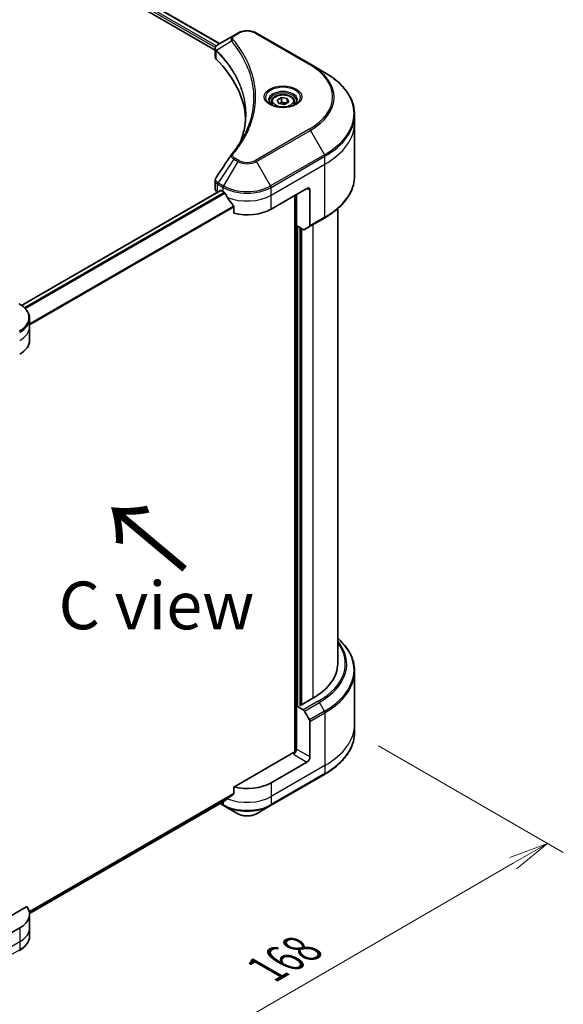
# Model space of a CAD drawing. Units: millimetres. Extents: x -2284 to 8529, y 40 to 1726.
# Drawn here: x -1628 to -1457, y 914 to 1224 of the extents above; entities that cross this region are included whole.
import ezdxf

# ---------------------------------------------------------------- set-up
doc = ezdxf.new("R2010")
doc.units = ezdxf.units.MM
doc.header["$LTSCALE"] = 5
doc.layers.get('Defpoints').update_dxf_attribs({"lineweight": 25})
for name, color, linetype, lineweight in [('Dimension (ISO)', 7, 'Continuous', 18), ('Symbol (ISO)', 7, 'Continuous', 18), ('Visible (ISO)', 7, 'Continuous', 35), ('Visible Narrow (ISO)', 7, 'Continuous', 25)]:
    doc.layers.add(name, color=color, linetype=linetype, lineweight=lineweight)
doc.styles.add('Note Text (TK)', font='MS PGothic.ttf')
doc.dimstyles.new('Default - Method 1b (TK)', dxfattribs={"dimscale": 5, "dimtxt": 2.5, "dimasz": 2.5, "dimexe": 1, "dimexo": 1.5, "dimgap": 1, "dimtad": 1, "dimrnd": 1e-08, "dimdsep": 46, "dimtxsty": 'Note Text (TK)', "dimblk": 'OPEN', "dimcen": 0.09, "dimdle": 5, "dimclrd": 100, "dimclre": 100, "dimclrt": 7, "dimadec": 1, "dimazin": 1, "dimtfac": 1, "dimtmove": 0, "dimatfit": 3, "dimldrblk": 'OPEN', "dimfxl": 1, "dimtolj": 1, "dimlwd": -1, "dimlwe": -1, "dimarcsym": 0})

# ---------------------------------------------------------------- blocks, each defined once
blk = doc.blocks.new('_Open')
at = {"color": 0, "linetype": 'ByBlock', "lineweight": -2}
for p, q in [((-1, 0.167), (0, 0)), ((-1, -0.167), (0, 0)), ((0, 0), (-1, 0))]:
    blk.add_line(p, q, dxfattribs=at)
blk = doc.blocks.new('*D37')
at = {"layer": 'Defpoints', "color": 0}
for p in [(-1522.69, 999.86), (-1461.94, 964.78), (-1690.32, 921.17)]:
    blk.add_point(p, dxfattribs=at)
at = {"layer": 'Dimension (ISO)', "color": 100}
for p, q in [((-1515.2, 995.53), (-1456.95, 961.9)), ((-1602.75, 883.12), (-1472.75, 958.51)), ((-1682.83, 916.84), (-1608.57, 873.97))]:
    blk.add_line(p, q, dxfattribs=at)
at = {"layer": 'Dimension (ISO)', "color": 100, "xscale": 12.5, "yscale": 12.5, "zscale": 12.5}
for p, rotation in [((-1461.94, 964.78), 30.10896310305105), ((-1613.57, 876.85), 210.108963103051)]:
    blk.add_blockref('_Open', p, dxfattribs=dict(at, rotation=rotation))
at = {"layer": 'Dimension (ISO)', "color": 7, "insert": (-1550.44, 925.14), "char_height": 12.5, "attachment_point": 4, "rotation": 30.109, "style": 'Note Text (TK)'}
blk.add_mtext('\\A1;{\\Q-29.891;\\W0.817;\\H0.816x;168}', dxfattribs=at)

msp = doc.modelspace()

# ---------------------------------------------------------------- linework, layer by layer
at = {"layer": 'Visible (ISO)'}
for p, q in [((-1882.5236, 1399.8733), (-1565.2634, 1216.7031)), ((-1884.017, 1397.9168), (-1566.6437, 1214.6813)), ((-1560.8065, 1219.2763), (-1565.7101, 1216.4452)), ((-1559.5459, 1220.0041), (-1560.8065, 1219.2763)), ((-1536.6423, 1210.2062), (-1553.6129, 1220.0041)), ((-1566.6437, 1212.5468), (-1566.6437, 1215.0777)), ((-1532.2044, 1207.644), (-1536.6423, 1210.2062)), ((-1548.9323, 1198.3106), (-1548.9323, 1197.484)), ((-1547.1246, 1198.9248), (-1545.7638, 1199.7105)), ((-1546.6265, 1197.8515), (-1547.1246, 1198.9248)), ((-1544.7676, 1197.564), (-1546.6265, 1197.8515)), ((-1545.7638, 1199.7105), (-1543.9048, 1199.4229)), ((-1545.7638, 1198.2952), (-1545.7638, 1199.7105)), ((-1543.4067, 1198.3496), (-1544.7676, 1197.564)), ((-1543.9048, 1199.4229), (-1543.4067, 1198.3496)), ((-1543.9048, 1199.4229), (-1543.9048, 1198.0621)), ((-1541.599, 1198.3106), (-1541.599, 1197.484)), ((-1522.6938, 1191.7786), (-1522.6938, 1194.2748)), ((-1522.6938, 1175.1298), (-1522.6938, 1191.7786)), ((-1566.6437, 1171.0104), (-1566.6437, 1173.5413)), ((-1627.6354, 1134.2332), (-1564.9818, 1170.4062)), ((-1565.8626, 1169.9218), (-1565.8418, 1169.9097)), ((-1564.7818, 1170.3864), (-1564.1218, 1170.0054)), ((-1549.0369, 1164.5621), (-1537.7232, 1171.0941)), ((-1536.7804, 1170.5497), (-1536.7804, 1159.3442)), ((-1541.4944, 1168.9167), (-1541.4944, 993.4827)), ((-1541.023, 1159.3909), (-1541.023, 1169.1889)), ((-1560.743, 1165.306), (-1560.743, 1163.2469)), ((-1528.0271, 1164.7305), (-1528.0271, 1021.403)), ((-1536.9185, 1159.0391), (-1532.2044, 1161.7607)), ((-1538.8613, 1158.1428), (-1541.023, 1159.3909)), ((-1539.8917, 1008.2846), (-1539.8917, 1158.7377)), ((-1536.9185, 1159.0391), (-1538.5279, 1158.1098)), ((-1625.1087, 1127.5476), (-1625.1087, 1130.0438)), ((-1625.1087, 1123.1929), (-1625.1087, 1127.5476)), ((-1522.6938, 1019.0002), (-1522.6938, 1002.3514)), ((-1541.0069, 1008.0762), (-1541.023, 1008.0669)), ((-1541.023, 1008.0669), (-1538.8613, 1006.8188)), ((-1541.023, 1008.0669), (-1541.023, 994.4586)), ((-1539.7974, 1008.2302), (-1540.0802, 1008.3935)), ((-1535.8376, 1010.5164), (-1539.7974, 1008.2302)), ((-1538.5279, 1006.4669), (-1536.9185, 1003.6792)), ((-1536.7804, 992.0091), (-1536.7804, 1003.2146)), ((-1522.6938, 1002.3514), (-1522.6938, 999.8552)), ((-1541.9658, 993.37), (-1560.743, 982.529)), ((-1537.7232, 990.3761), (-1549.0369, 983.8442)), ((-1549.175, 976.6882), (-1532.2044, 986.4861)), ((-1560.743, 982.529), (-1560.743, 980.4699)), ((-1625.1135, 942.6607), (-1563.5636, 978.1965)), ((-1565.08, 977.321), (-1563.9838, 976.6882)), ((-1563.9838, 976.6882), (-1559.5459, 974.1259)), ((-1553.6129, 974.1259), (-1549.175, 976.6882)), ((-1625.9548, 944.8789), (-1640.4894, 936.4874)), ((-1625.1087, 942.475), (-1625.1087, 938.1204)), ((-1628.2329, 938.1204), (-1639.5466, 931.5884)), ((-1625.1087, 938.1204), (-1625.1087, 935.6242))]:
    msp.add_line(p, q, dxfattribs=at)
for centre, major_axis, ratio, start_param, end_param in [((-1563.977, 1212.5468), (-2.6667, 0), 0.57735027, 0, 0.523143), ((-1626.3472, 1191.7786), (69.3333, 0), 0.57735027, 0.03285124, 0.523143), ((-1559.7538, 1180.7799), (-1.9817, 0.5261), 0.82737827, 5.92008942, 6.0121585), ((-1563.977, 1171.0104), (-2.6667, 0), 0.57735027, 0, 0.78539816), ((-1564.7818, 1170.0598), (-0.2, 0.3464), 0.57735027, 5.49778714, 6.28318531), ((-1556.5794, 1174.36), (10.6667, 0), 0.57735027, 3.92699082, 3.97194189), ((-1556.5794, 1175.0132), (7.252, -14.9598), 0.5228786, 4.82400679, 4.91764363), ((-1537.7232, 1170.0054), (0.6667, 1.1547), 0.57735027, 5.49778714, 7.06858347), ((-1556.5794, 1175.0132), (7.252, -14.9598), 0.5228786, 4.91764363, 5.12523399), ((-1556.5794, 1168.9167), (10.6667, 0), 0.57735027, 4.31138759, 5.49778714), ((-1538.8613, 1158.6872), (0.3333, -0.5774), 0.57735027, 5.49778714, 6.28318531), ((-1537.2518, 1159.6164), (0.3333, -0.5774), 0.57735027, 0, 0.78539816), ((-1635.7753, 1123.1929), (10.6667, 0), 0.57735027, 5.49778714, 6.28318531), ((-1554.6938, 1021.403), (26.6667, 0), 0.57735027, 5.49778714, 6.28318531), ((-1538.8613, 1006.2745), (0.3333, -0.5774), 0.57735027, 1.57079633, 2.35619449), ((-1537.2518, 1003.4868), (0.3333, -0.5774), 0.57735027, 0.78539816, 1.57079633), ((-1541.9658, 993.9143), (-0.6667, -1.1547), 0.57735027, 0.78539816, 2.35619449), ((-1541.4944, 993.0978), (0.6667, 0), 0.57735027, 1.32748183, 2.35619449), ((-1537.7232, 991.4648), (0.6667, 1.1547), 0.57735027, 3.92699082, 5.49778714), ((-1556.5794, 988.1988), (-10.6667, 0), 0.57735027, 1.16979494, 2.35619449), ((-1556.5794, 982.1023), (-10.6509, -7.4461), 0.07779162, 5.0684181, 5.27600846), ((-1556.5794, 982.1023), (-10.6509, -7.4461), 0.07779162, 5.27600846, 5.36964529), ((-1635.7753, 942.475), (10.6667, 0), 0.57735027, 5.49778714, 6.6841867)]:
    msp.add_ellipse(centre, major_axis=major_axis, ratio=ratio, start_param=start_param, end_param=end_param, dxfattribs=at)
for points, knots in [([(-1559.5459, 1220.0041), (-1559.2178, 1220.1936), (-1558.8504, 1220.3463), (-1558.0658, 1220.5771), (-1557.6486, 1220.655), (-1556.7967, 1220.7329), (-1556.3621, 1220.7329), (-1555.5102, 1220.655), (-1555.0929, 1220.5771), (-1554.3084, 1220.3463), (-1553.941, 1220.1936), (-1553.6129, 1220.0041)], [1.57079633, 1.57079633, 1.57079633, 1.57079633, 1.88495559, 1.88495559, 2.19911486, 2.19911486, 2.51327412, 2.51327412, 2.82743339, 2.82743339, 3.14159265, 3.14159265, 3.14159265, 3.14159265]), ([(-1566.6437, 1215.0777), (-1566.6437, 1215.199), (-1566.6252, 1215.3189), (-1566.5586, 1215.5446), (-1566.5108, 1215.6505), (-1566.3951, 1215.8458), (-1566.3273, 1215.9354), (-1566.1776, 1216.1002), (-1566.0956, 1216.1754), (-1565.9203, 1216.3135), (-1565.8271, 1216.3765), (-1565.7292, 1216.4341)], [0.07890981, 0.07890981, 0.07890981, 0.07890981, 0.102485407, 0.102485407, 0.126061004, 0.126061004, 0.149636601, 0.149636601, 0.173212198, 0.173212198, 0.196787795, 0.196787795, 0.196787795, 0.196787795]), ([(-1522.6938, 1194.2748), (-1522.6938, 1195.2825), (-1522.8314, 1196.29), (-1523.3752, 1198.2723), (-1523.7811, 1199.2469), (-1524.8449, 1201.1371), (-1525.5026, 1202.0527), (-1527.0489, 1203.8048), (-1527.9375, 1204.6414), (-1529.9221, 1206.2185), (-1531.0181, 1206.9591), (-1532.2044, 1207.644)], [2.35619449, 2.35619449, 2.35619449, 2.35619449, 2.513274123, 2.513274123, 2.670353756, 2.670353756, 2.827433388, 2.827433388, 2.984513021, 2.984513021, 3.141592654, 3.141592654, 3.141592654, 3.141592654]), ([(-1548.9323, 1198.3106), (-1548.9323, 1198.5391), (-1548.8784, 1198.7666), (-1548.6715, 1199.2055), (-1548.5115, 1199.414), (-1548.0897, 1199.8064), (-1547.8168, 1199.9843), (-1547.1922, 1200.2803), (-1546.8379, 1200.3961), (-1546.0921, 1200.5526), (-1545.701, 1200.5936), (-1544.9191, 1200.5993), (-1544.5285, 1200.5642), (-1543.7817, 1200.4203), (-1543.4257, 1200.3113), (-1542.7814, 1200.0237), (-1542.4933, 1199.8448), (-1542.0257, 1199.4274), (-1541.8429, 1199.1894), (-1541.6445, 1198.7303), (-1541.599, 1198.5208), (-1541.599, 1198.3106)], [5.49778714, 5.49778714, 5.49778714, 5.49778714, 5.76358151, 5.76358151, 6.05320602, 6.05320602, 6.38130093, 6.38130093, 6.7200118, 6.7200118, 7.05614499, 7.05614499, 7.3907044, 7.3907044, 7.72661984, 7.72661984, 8.06527209, 8.06527209, 8.39487174, 8.39487174, 8.6393798, 8.6393798, 8.6393798, 8.6393798]), ([(-1548.7668, 1197.3573), (-1548.8117, 1197.3894), (-1548.8548, 1197.4219), (-1549.0219, 1197.5547), (-1549.1303, 1197.6575), (-1549.3114, 1197.8626), (-1549.384, 1197.9649), (-1549.496, 1198.1639), (-1549.5355, 1198.2606), (-1549.5869, 1198.448), (-1549.599, 1198.5388), (-1549.599, 1198.6295)], [0.105628495, 0.105628495, 0.105628495, 0.105628495, 0.157079633, 0.157079633, 0.314159265, 0.314159265, 0.471238898, 0.471238898, 0.628318531, 0.628318531, 0.785398163, 0.785398163, 0.785398163, 0.785398163]), ([(-1549.1345, 1197.5505), (-1548.7658, 1197.3376), (-1548.3302, 1197.1507), (-1547.3639, 1196.8556), (-1546.8325, 1196.7482), (-1545.7287, 1196.6294), (-1545.156, 1196.6189), (-1544.034, 1196.6977), (-1543.4847, 1196.787), (-1542.4724, 1197.0526), (-1542.0089, 1197.2282), (-1541.537, 1197.4718), (-1541.4657, 1197.5107), (-1541.3968, 1197.5505)], [6.28318531, 6.28318531, 6.28318531, 6.28318531, 6.58198846, 6.58198846, 6.88431564, 6.88431564, 7.18953753, 7.18953753, 7.49504782, 7.49504782, 7.7981246, 7.7981246, 7.85398163, 7.85398163, 7.85398163, 7.85398163]), ([(-1540.9323, 1198.6295), (-1540.9323, 1198.5388), (-1540.9444, 1198.448), (-1540.9958, 1198.2606), (-1541.0354, 1198.1639), (-1541.1474, 1197.9649), (-1541.22, 1197.8626), (-1541.401, 1197.6575), (-1541.5095, 1197.5547), (-1541.6766, 1197.4219), (-1541.7197, 1197.3894), (-1541.7646, 1197.3573)], [3.926990817, 3.926990817, 3.926990817, 3.926990817, 4.08407045, 4.08407045, 4.241150082, 4.241150082, 4.398229715, 4.398229715, 4.555309348, 4.555309348, 4.606760485, 4.606760485, 4.606760485, 4.606760485]), ([(-1557.0139, 1194.3955), (-1557.0139, 1193.6658), (-1557.0491, 1192.9362), (-1557.19, 1191.4789), (-1557.2957, 1190.7512), (-1557.5773, 1189.2996), (-1557.7532, 1188.5758), (-1558.175, 1187.1339), (-1558.4209, 1186.4159), (-1558.714, 1185.6701), (-1558.7265, 1185.6384), (-1558.7391, 1185.6067)], [2.73884789, 2.73884789, 2.73884789, 2.73884789, 3.0315659, 3.0315659, 3.32428391, 3.32428391, 3.61700192, 3.61700192, 3.90971993, 3.90971993, 3.92272088, 3.92272088, 3.92272088, 3.92272088]), ([(-1561.4516, 1181.8541), (-1561.1456, 1182.225), (-1560.8584, 1182.5863), (-1560.2939, 1183.3251), (-1560.0212, 1183.6968), (-1559.4953, 1184.4443), (-1559.242, 1184.8201), (-1558.755, 1185.5755), (-1558.5212, 1185.9551), (-1558.0735, 1186.7177), (-1557.8595, 1187.1008), (-1557.6555, 1187.4854)], [0, 0, 0, 0, 0.160255913, 0.160255913, 0.320511826, 0.320511826, 0.480767738, 0.480767738, 0.641023651, 0.641023651, 0.801279564, 0.801279564, 0.801279564, 0.801279564]), ([(-1566.6437, 1173.5413), (-1566.6437, 1173.608), (-1566.6391, 1173.6745), (-1566.6214, 1173.8057), (-1566.6083, 1173.8703), (-1566.5745, 1173.9969), (-1566.5538, 1174.0587), (-1566.5059, 1174.179), (-1566.4787, 1174.2375), (-1566.4186, 1174.351), (-1566.3857, 1174.4059), (-1566.3505, 1174.4592)], [0.1178779852, 0.1178779852, 0.1178779852, 0.1178779852, 0.1308517681, 0.1308517681, 0.143825551, 0.143825551, 0.1567993339, 0.1567993339, 0.1697731168, 0.1697731168, 0.1827468997, 0.1827468997, 0.1827468997, 0.1827468997]), ([(-1522.6938, 1175.1298), (-1522.6938, 1174.1222), (-1522.8314, 1173.1147), (-1523.3752, 1171.1324), (-1523.7811, 1170.1578), (-1524.8449, 1168.2676), (-1525.5026, 1167.352), (-1527.0489, 1165.5998), (-1527.9375, 1164.7632), (-1529.9221, 1163.1861), (-1531.0181, 1162.4456), (-1532.2044, 1161.7607)], [3.926990817, 3.926990817, 3.926990817, 3.926990817, 4.08407045, 4.08407045, 4.241150082, 4.241150082, 4.398229715, 4.398229715, 4.555309348, 4.555309348, 4.71238898, 4.71238898, 4.71238898, 4.71238898]), ([(-1563.5451, 1169.5786), (-1563.551, 1169.5892), (-1563.5572, 1169.5996), (-1563.5905, 1169.6521), (-1563.6244, 1169.6944), (-1563.6983, 1169.7656), (-1563.7382, 1169.7945), (-1563.7753, 1169.8141)], [0.1103900742, 0.1103900742, 0.1103900742, 0.1103900742, 0.1130634845, 0.1130634845, 0.1243846834, 0.1243846834, 0.1357058823, 0.1357058823, 0.1357058823, 0.1357058823]), ([(-1560.743, 1165.306), (-1560.743, 1165.3476), (-1560.7533, 1165.3943), (-1560.7892, 1165.4739), (-1560.8105, 1165.5074), (-1560.8347, 1165.5378)], [0.093260715, 0.093260715, 0.093260715, 0.093260715, 0.1047444472, 0.1047444472, 0.1134564756, 0.1134564756, 0.1134564756, 0.1134564756]), ([(-1625.1087, 1130.0438), (-1625.1087, 1130.4065), (-1625.1584, 1130.7691), (-1625.3527, 1131.4775), (-1625.4971, 1131.8231), (-1625.8705, 1132.4866), (-1626.0994, 1132.8046), (-1626.6315, 1133.4075), (-1626.9347, 1133.6925), (-1627.6062, 1134.2261), (-1627.9745, 1134.4747), (-1628.3709, 1134.7036)], [3.926990817, 3.926990817, 3.926990817, 3.926990817, 4.08407045, 4.08407045, 4.241150082, 4.241150082, 4.398229715, 4.398229715, 4.555309348, 4.555309348, 4.71238898, 4.71238898, 4.71238898, 4.71238898]), ([(-1522.6938, 1019.0002), (-1522.6938, 1020.0079), (-1522.8314, 1021.0154), (-1523.3752, 1022.9977), (-1523.7811, 1023.9723), (-1524.8449, 1025.8625), (-1525.5026, 1026.7781), (-1526.8064, 1028.2555), (-1527.3914, 1028.8382), (-1528.0271, 1029.3996)], [3.926990817, 3.926990817, 3.926990817, 3.926990817, 4.08407045, 4.08407045, 4.241150082, 4.241150082, 4.398229715, 4.398229715, 4.506045066, 4.506045066, 4.506045066, 4.506045066]), ([(-1522.6938, 999.8552), (-1522.6938, 998.8476), (-1522.8314, 997.8401), (-1523.3752, 995.8578), (-1523.7811, 994.8832), (-1524.8449, 992.993), (-1525.5026, 992.0774), (-1527.0489, 990.3252), (-1527.9375, 989.4886), (-1529.9221, 987.9115), (-1531.0181, 987.171), (-1532.2044, 986.4861)], [2.35619449, 2.35619449, 2.35619449, 2.35619449, 2.513274123, 2.513274123, 2.670353756, 2.670353756, 2.827433388, 2.827433388, 2.984513021, 2.984513021, 3.141592654, 3.141592654, 3.141592654, 3.141592654]), ([(-1560.8347, 980.2835), (-1560.81, 980.3021), (-1560.7883, 980.3257), (-1560.753, 980.388), (-1560.743, 980.429), (-1560.743, 980.4699)], [-0.0201836507, -0.0201836507, -0.0201836507, -0.0201836507, -0.0112759257, -0.0112759257, 0, 0, 0, 0]), ([(-1563.5636, 978.1965), (-1563.5636, 978.1965), (-1563.5636, 978.1965), (-1563.5572, 978.2002), (-1563.551, 978.2044), (-1563.5451, 978.2091)], [0.15830467535, 0.15830467535, 0.15830467535, 0.15830467535, 0.15831562199, 0.15831562199, 0.16098903223, 0.16098903223, 0.16098903223, 0.16098903223]), ([(-1559.5459, 974.1259), (-1559.2178, 973.9365), (-1558.8504, 973.7837), (-1558.0658, 973.5529), (-1557.6486, 973.4751), (-1556.7967, 973.3972), (-1556.3621, 973.3972), (-1555.5102, 973.4751), (-1555.0929, 973.5529), (-1554.3084, 973.7837), (-1553.941, 973.9365), (-1553.6129, 974.1259)], [1.57079633, 1.57079633, 1.57079633, 1.57079633, 1.88495559, 1.88495559, 2.19911486, 2.19911486, 2.51327412, 2.51327412, 2.82743339, 2.82743339, 3.14159265, 3.14159265, 3.14159265, 3.14159265]), ([(-1625.1087, 935.6242), (-1625.1087, 935.2614), (-1625.1584, 934.8988), (-1625.3527, 934.1905), (-1625.4971, 933.8449), (-1625.8705, 933.1814), (-1626.0994, 932.8634), (-1626.6315, 932.2605), (-1626.9347, 931.9755), (-1627.6062, 931.4419), (-1627.9745, 931.1932), (-1628.3709, 930.9643)], [0.785398163, 0.785398163, 0.785398163, 0.785398163, 0.942477796, 0.942477796, 1.099557429, 1.099557429, 1.256637061, 1.256637061, 1.413716694, 1.413716694, 1.570796327, 1.570796327, 1.570796327, 1.570796327])]:
    msp.add_open_spline(points, degree=3, knots=knots, dxfattribs=at)
for points, weights in [([(-1545.7638, 1198.2952), (-1546.0978, 1197.991), (-1546.3874, 1197.8145)], [1, 1.07039454817, 1.07672477615]), ([(-1544.0139, 1197.9991), (-1544.8764, 1197.9414), (-1545.7638, 1198.2952)], [1.01523736138, 1.14666441016, 1])]:
    msp.add_rational_spline(points, weights, degree=2, dxfattribs=at)
msp.add_open_spline([(-1566.3505, 1174.4592), (-1564.7476, 1176.8802), (-1563.1462, 1179.3023), (-1561.5466, 1181.7258)], degree=3, dxfattribs=at)
at = {"layer": 'Visible Narrow (ISO)'}
for p, q in [((-1566.275, 1215.9925), (-1883.5985, 1399.1993)), ((-1882.5993, 1399.8269), (-1565.3415, 1216.658)), ((-1883.7341, 1398.6244), (-1566.5669, 1215.5078)), ((-1560.4732, 1219.2433), (-1559.2125, 1219.9711)), ((-1553.9462, 1219.9711), (-1536.9756, 1210.1732)), ((-1561.49, 1217.4326), (-1566.2025, 1214.551)), ((-1566.287, 1211.7776), (-1566.287, 1214.3973)), ((-1536.9756, 1189.714), (-1553.9462, 1179.9161)), ((-1553.6129, 1179.5642), (-1536.6423, 1189.3622)), ((-1536.6423, 1189.3622), (-1532.2044, 1181.6755)), ((-1560.8065, 1180.292), (-1565.7101, 1172.8742)), ((-1559.5459, 1179.5642), (-1563.9838, 1171.8775)), ((-1560.8065, 1180.292), (-1559.5459, 1179.5642)), ((-1559.2125, 1179.9161), (-1560.4732, 1180.6439)), ((-1549.175, 1171.8775), (-1553.6129, 1179.5642)), ((-1532.2044, 1181.6755), (-1549.175, 1171.8775)), ((-1549.0369, 1171.4129), (-1532.0663, 1181.2109)), ((-1549.0369, 1168.9167), (-1532.0663, 1178.7147)), ((-1532.0663, 1178.7147), (-1532.0663, 1181.2109)), ((-1532.0663, 1162.0659), (-1532.0663, 1178.7147)), ((-1565.8626, 1169.9218), (-1565.8626, 1172.4179)), ((-1565.8481, 1172.4096), (-1564.1218, 1171.4129)), ((-1563.9838, 1171.8775), (-1565.7101, 1172.8742)), ((-1627.5312, 1134.1581), (-1564.7818, 1170.3864)), ((-1563.7753, 1169.8141), (-1626.7174, 1133.4745)), ((-1626.4865, 1133.2394), (-1563.5451, 1169.5786)), ((-1564.1218, 1170.0054), (-1564.1218, 1171.4129)), ((-1549.0369, 1168.9167), (-1549.0369, 1171.4129)), ((-1537.7232, 1171.0941), (-1536.7804, 1170.5497)), ((-1549.0369, 1164.5621), (-1549.0369, 1168.9167)), ((-1541.1173, 1169.1345), (-1541.1173, 993.9297)), ((-1560.8347, 1165.5378), (-1625.1087, 1128.4292)), ((-1625.1087, 1128.1444), (-1560.743, 1165.306)), ((-1532.0663, 1162.0659), (-1536.7804, 1159.3442)), ((-1540.5516, 1008.1213), (-1540.5516, 1159.1188)), ((-1539.326, 1008.5024), (-1539.326, 1158.4111)), ((-1535.8376, 1159.6631), (-1535.8376, 1010.5164)), ((-1534.1472, 1009.5405), (-1538.8613, 1006.8188)), ((-1538.5279, 1006.4669), (-1533.8139, 1009.1886)), ((-1532.2044, 1006.4009), (-1533.8139, 1009.1886)), ((-1532.2044, 1006.4009), (-1536.9185, 1003.6792)), ((-1536.7804, 1003.2146), (-1532.0663, 1005.9363)), ((-1532.0663, 1005.9363), (-1532.0663, 989.2875)), ((-1541.9658, 992.8256), (-1537.7232, 990.3761)), ((-1536.7804, 992.0091), (-1541.023, 994.4586)), ((-1532.0663, 989.2875), (-1549.0369, 979.4895)), ((-1532.0663, 986.7913), (-1549.0369, 976.9933)), ((-1532.0663, 989.2875), (-1532.0663, 986.7913)), ((-1549.0369, 983.8442), (-1549.0369, 979.4895)), ((-1560.743, 980.4699), (-1625.1953, 943.2583)), ((-1625.1709, 943.1391), (-1560.8347, 980.2835)), ((-1563.5451, 978.2091), (-1625.1136, 942.6625)), ((-1564.1218, 976.9933), (-1564.8847, 977.4338)), ((-1564.1218, 977.8742), (-1564.1218, 976.9933)), ((-1549.0369, 979.4895), (-1549.0369, 976.9933)), ((-1628.2329, 938.1204), (-1628.2329, 933.7657)), ((-1628.2329, 933.7657), (-1645.2034, 923.9678)), ((-1628.2329, 933.7657), (-1628.2329, 931.2695)), ((-1628.2329, 931.2695), (-1645.2034, 921.4716))]:
    msp.add_line(p, q, dxfattribs=at)
for centre, major_axis, ratio, start_param, end_param in [((-1560.4732, 1218.699), (-0.3333, 0.5774), 0.57735027, 5.49778714, 6.28318531), ((-1559.2125, 1219.4268), (-0.3333, 0.5774), 0.57735027, 5.49778714, 6.28318531), ((-1556.5794, 1218.4509), (3.7239, 0), 0.57735027, 0.78539816, 2.35619449), ((-1553.9462, 1219.4268), (0.3333, 0.5774), 0.57735027, 0, 0.78539816), ((-1560.9374, 1217.3688), (-0.5142, -0.4243), 0.7371107, 4.16590415, 5.32901143), ((-1565.7095, 1214.5896), (0.4051, 0.5295), 0.7825254, 2.02708248, 2.42717461), ((-1565.6592, 1214.5455), (-0.4726, -0.4702), 0.70765843, 5.32110362, 5.66947619), ((-1536.9756, 1209.6288), (0.3333, 0.5774), 0.57735027, 0, 0.78539816), ((-1554.6938, 1199.9436), (25.0572, 0), 0.57735027, 5.49778714, 7.06858347), ((-1554.6938, 1199.7842), (25.5286, 0), 0.57735027, 5.49778714, 7.06858347), ((-1554.6938, 1194.6597), (31.8047, 0), 0.57735027, 5.49778714, 7.06858347), ((-1545.2657, 1199.7842), (-5.4714, 0), 0.57735027, 2.35619449, 7.06858347), ((-1545.2657, 1199.0144), (4.5286, 0), 0.57735027, 5.59811367, 10.10984959), ((-1545.2657, 1198.6295), (-4.3333, 0), 0.57735027, 3.14159265, 6.28318531), ((-1545.2657, 1198.3106), (-3.6667, 0), 0.57735027, 0, 0.56017967), ((-1545.2657, 1198.3106), (3.6667, 0), 0.57735027, 5.72300564, 6.28318531), ((-1554.6938, 1194.2748), (32, 0), 0.57735027, 5.49778714, 6.28318531), ((-1554.6938, 1191.7786), (32, 0), 0.57735027, 5.49778714, 6.28318531), ((-1536.9756, 1189.1697), (0.3333, -0.5774), 0.57735027, 1.57079633, 2.35619449), ((-1560.9374, 1181.4298), (-0.5142, 0.4243), 0.7371107, 5.25887382, 6.28318531), ((-1560.4732, 1180.0996), (-0.3333, -0.5774), 0.57735027, 3.92699082, 4.71238898), ((-1559.2125, 1179.3718), (-0.3333, -0.5774), 0.57735027, 3.92699082, 4.71238898), ((-1556.5794, 1181.2769), (4.1953, 0), 0.57735027, 3.92699082, 5.49778714), ((-1556.5794, 1181.4363), (-3.7239, 0), 0.57735027, 0.78539816, 2.35619449), ((-1553.9462, 1179.3718), (0.3333, -0.5774), 0.57735027, 1.57079633, 2.35619449), ((-1532.5377, 1181.483), (-0.3333, 0.5774), 0.57735027, 3.92699082, 4.71238898), ((-1565.3912, 1172.69), (0.3286, 0.58), 0.58272546, 1.56556184, 2.35147354), ((-1565.3767, 1172.6818), (-0.3333, -0.5774), 0.57735027, 4.71238898, 5.49778714), ((-1554.6938, 1175.1298), (32, 0), 0.57735027, 5.49778714, 6.28318531), ((-1563.6504, 1171.6851), (0.3333, 0.5774), 0.57735027, 1.57079633, 2.35619449), ((-1556.5794, 1175.7676), (10.6667, 0), 0.57735027, 3.92699082, 5.49778714), ((-1556.5794, 1176.1525), (-10.4714, 0), 0.57735027, 0.78539816, 2.35619449), ((-1549.5083, 1171.6851), (-0.3333, 0.5774), 0.57735027, 3.92699082, 4.71238898), ((-1556.5794, 1173.2714), (10.6667, 0), 0.57735027, 4.0944389, 5.49778714), ((-1532.5377, 1162.3381), (0.3333, -0.5774), 0.57735027, 0, 0.78539816), ((-1635.7753, 1130.4287), (10.4714, 0), 0.57735027, 5.49778714, 7.06858347), ((-1635.7753, 1130.0438), (10.6667, 0), 0.57735027, 5.49778714, 6.28318531), ((-1635.7753, 1127.5476), (10.6667, 0), 0.57735027, 5.49778714, 6.28318531), ((-1554.6938, 1021.403), (29.0572, 0), 0.57735027, 5.49778714, 6.69165342), ((-1554.6938, 1021.2436), (29.5286, 0), 0.57735027, 5.49778714, 6.72709511), ((-1554.6938, 1019.3851), (31.8047, 0), 0.57735027, 5.49778714, 6.85954973), ((-1554.6938, 1019.0002), (32, 0), 0.57735027, 5.49778714, 6.28318531), ((-1534.1472, 1008.9961), (0.3333, -0.5774), 0.57735027, 1.57079633, 2.35619449), ((-1532.5377, 1006.2084), (-0.3333, 0.5774), 0.57735027, 3.92699082, 4.71238898), ((-1554.6938, 1002.3514), (32, 0), 0.57735027, 5.49778714, 6.28318531), ((-1554.6938, 999.8552), (32, 0), 0.57735027, 5.49778714, 6.28318531), ((-1532.5377, 987.0635), (0.3333, -0.5774), 0.57735027, 0, 0.78539816), ((-1563.6504, 977.2655), (-0.3333, -0.5774), 0.57735027, 5.49778714, 6.28318531), ((-1556.5794, 981.348), (-10.6667, 0), 0.57735027, 0.78539816, 2.35619449), ((-1556.5794, 983.8442), (-10.6667, 0), 0.57735027, 0.95284624, 2.35619449), ((-1549.5083, 977.2655), (0.3333, -0.5774), 0.57735027, 0, 0.78539816), ((-1556.5794, 980.9631), (10.4714, 0), 0.57735027, 3.92699082, 5.49778714), ((-1556.5794, 975.8386), (-4.1953, 0), 0.57735027, 0.78539816, 2.35619449), ((-1635.7753, 938.1204), (10.6667, 0), 0.57735027, 5.49778714, 6.28318531), ((-1635.7753, 935.6242), (10.6667, 0), 0.57735027, 5.49778714, 6.28318531), ((-1628.7043, 931.5417), (0.3333, -0.5774), 0.57735027, 0, 0.78539816)]:
    msp.add_ellipse(centre, major_axis=major_axis, ratio=ratio, start_param=start_param, end_param=end_param, dxfattribs=at)
for centre, major_axis in [((-1545.2657, 1199.9436), (-5.9428, 0)), ((-1545.2657, 1198.6372), (-3.2667, 0))]:
    msp.add_ellipse(centre, major_axis=major_axis, ratio=0.57735027, dxfattribs=at)
for points, knots in [([(-1560.8065, 1219.2763), (-1561.0406, 1219.1411), (-1561.2328, 1218.979), (-1561.501, 1218.6311), (-1561.5865, 1218.4494), (-1561.6497, 1218.1011), (-1561.648, 1217.9409), (-1561.5856, 1217.662), (-1561.5472, 1217.5501), (-1561.49, 1217.4326)], [-0.187504168, -0.187504168, -0.187504168, -0.187504168, -0.125670471, -0.125670471, -0.069816928, -0.069816928, -0.026852665, -0.026852665, 0, 0, 0, 0]), ([(-1560.9374, 1217.9131), (-1560.9888, 1217.9753), (-1561.0282, 1218.0408), (-1561.1013, 1218.2149), (-1561.1172, 1218.3259), (-1561.0922, 1218.5791), (-1561.0328, 1218.7205), (-1560.8249, 1218.9976), (-1560.6675, 1219.1311), (-1560.4732, 1219.2433)], [0, 0, 0, 0, 0.026852665, 0.026852665, 0.069816928, 0.069816928, 0.125670471, 0.125670471, 0.187504168, 0.187504168, 0.187504168, 0.187504168]), ([(-1566.26, 1214.6409), (-1566.3315, 1214.7435), (-1566.3858, 1214.8452), (-1566.4866, 1215.1063), (-1566.509, 1215.2641), (-1566.4766, 1215.6165), (-1566.3961, 1215.8081), (-1566.1298, 1216.1516), (-1565.9491, 1216.3047), (-1565.7275, 1216.4351)], [0, 0, 0, 0, 0.029522231, 0.029522231, 0.076757801, 0.076757801, 0.138164041, 0.138164041, 0.196787795, 0.196787795, 0.196787795, 0.196787795]), ([(-1565.7275, 1216.4351), (-1565.7246, 1216.4368), (-1565.7217, 1216.4385), (-1565.7159, 1216.4419), (-1565.713, 1216.4436), (-1565.7101, 1216.4452)], [-0.00153668531, -0.00153668531, -0.00153668531, -0.00153668531, -0.00076834265, -0.00076834265, 0, 0, 0, 0]), ([(-1561.49, 1217.4326), (-1561.4324, 1217.3616), (-1561.3754, 1217.2929), (-1561.1889, 1217.0631), (-1561.0609, 1216.9028), (-1560.4932, 1216.1798), (-1560.0734, 1215.612), (-1559.0911, 1214.1965), (-1558.5543, 1213.343), (-1556.7901, 1210.2237), (-1555.8499, 1207.9043), (-1554.8056, 1203.75), (-1554.5584, 1201.9269), (-1554.4931, 1198.8111), (-1554.5707, 1197.5189), (-1554.9242, 1195.0192), (-1555.1883, 1193.8111), (-1555.8176, 1191.6901), (-1556.1454, 1190.7734), (-1556.82, 1189.165), (-1557.1448, 1188.4701), (-1557.5518, 1187.6821), (-1557.6033, 1187.5837), (-1557.6555, 1187.4854)], [-4.82621249, -4.82621249, -4.82621249, -4.82621249, -4.79590965, -4.79590965, -4.72660511, -4.72660511, -4.4843018, -4.4843018, -4.127973, -4.127973, -3.19579554, -3.19579554, -2.47873595, -2.47873595, -1.97105483, -1.97105483, -1.49272454, -1.49272454, -1.12477817, -1.12477817, -0.8417425, -0.8417425, -0.80127956, -0.80127956, -0.80127956, -0.80127956]), ([(-1560.9374, 1181.9741), (-1560.8716, 1182.0538), (-1560.8062, 1182.1337), (-1560.6618, 1182.3114), (-1560.583, 1182.4094), (-1560.3913, 1182.6502), (-1560.2791, 1182.7932), (-1560.0242, 1183.1231), (-1559.8825, 1183.3102), (-1559.5621, 1183.7418), (-1559.3851, 1183.9867), (-1558.9871, 1184.5523), (-1558.7691, 1184.8736), (-1558.2835, 1185.616), (-1558.0208, 1186.0382), (-1557.466, 1186.977), (-1557.1794, 1187.4947), (-1556.551, 1188.7114), (-1556.2231, 1189.4128), (-1555.5421, 1191.0363), (-1555.2111, 1191.9616), (-1554.5758, 1194.102), (-1554.3091, 1195.3211), (-1553.9522, 1197.843), (-1553.8739, 1199.1465), (-1553.9398, 1202.2891), (-1554.1894, 1204.1274), (-1555.2438, 1208.3154), (-1556.1929, 1210.6528), (-1557.9739, 1213.7951), (-1558.5159, 1214.6548), (-1559.5076, 1216.0802), (-1559.9313, 1216.652), (-1560.5043, 1217.3799), (-1560.6336, 1217.5413), (-1560.8219, 1217.7726), (-1560.8795, 1217.8429), (-1560.9374, 1217.9131)], [0, 0, 0, 0, 0.0344265, 0.0344265, 0.07650467, 0.07650467, 0.1377084, 0.1377084, 0.21727325, 0.21727325, 0.32070756, 0.32070756, 0.45517217, 0.45517217, 0.62997615, 0.62997615, 0.8417425, 0.8417425, 1.12477817, 1.12477817, 1.49272454, 1.49272454, 1.97105483, 1.97105483, 2.47873595, 2.47873595, 3.19579554, 3.19579554, 4.127973, 4.127973, 4.4843018, 4.4843018, 4.72660511, 4.72660511, 4.79590965, 4.79590965, 4.82621249, 4.82621249, 4.82621249, 4.82621249]), ([(-1566.6437, 1215.0777), (-1566.6437, 1215.0708), (-1566.6436, 1215.064), (-1566.6394, 1214.9079), (-1566.5912, 1214.7624), (-1566.4456, 1214.5466), (-1566.3735, 1214.4686), (-1566.287, 1214.3973)], [-0.0789098096, -0.0789098096, -0.0789098096, -0.0789098096, -0.0767578006, -0.0767578006, -0.029522231, -0.029522231, 0, 0, 0, 0]), ([(-1566.287, 1214.3973), (-1566.2788, 1214.391), (-1566.2705, 1214.3843), (-1566.2539, 1214.3698), (-1566.2455, 1214.3621), (-1566.2372, 1214.3537)], [0.00000000006, 0.00000000006, 0.00000000006, 0.00000000006, 0.00379309206, 0.00379309206, 0.00758618406, 0.00758618406, 0.00758618406, 0.00758618406]), ([(-1566.2025, 1214.551), (-1566.2125, 1214.568), (-1566.2223, 1214.5839), (-1566.2414, 1214.6137), (-1566.2508, 1214.6277), (-1566.26, 1214.6409)], [-0.00758618406, -0.00758618406, -0.00758618406, -0.00758618406, -0.00379309206, -0.00379309206, -0.00000000006, -0.00000000006, -0.00000000006, -0.00000000006]), ([(-1566.2372, 1214.3537), (-1566.0935, 1214.2093), (-1565.9514, 1214.0643), (-1565.6763, 1213.7796), (-1565.5433, 1213.6399), (-1565.1436, 1213.2144), (-1564.8816, 1212.9272), (-1564.293, 1212.2625), (-1563.9706, 1211.8838), (-1563.3594, 1211.1363), (-1563.0698, 1210.7677), (-1562.3763, 1209.8485), (-1561.9839, 1209.295), (-1561.1313, 1208.0108), (-1560.686, 1207.2769), (-1559.7475, 1205.5733), (-1559.2802, 1204.5987), (-1558.3536, 1202.3372), (-1557.9389, 1201.0442), (-1557.2216, 1197.9707), (-1557.0139, 1196.1829), (-1557.0139, 1194.3955)], [0, 0, 0, 0, 0.06549657, 0.06549657, 0.12817861, 0.12817861, 0.2557943, 0.2557943, 0.42169471, 0.42169471, 0.58081118, 0.58081118, 0.81593963, 0.81593963, 1.12160661, 1.12160661, 1.51897368, 1.51897368, 2.03555087, 2.03555087, 2.73884789, 2.73884789, 2.73884789, 2.73884789]), ([(-1558.7347, 1185.614), (-1558.5165, 1186.161), (-1558.3183, 1186.7106), (-1557.3904, 1189.5852), (-1556.9976, 1191.946), (-1556.9444, 1196.1933), (-1557.1519, 1198.0793), (-1557.8926, 1201.2492), (-1558.308, 1202.5424), (-1559.2359, 1204.8037), (-1559.7039, 1205.7779), (-1560.6437, 1207.4809), (-1561.0897, 1208.2144), (-1561.9435, 1209.4977), (-1562.3364, 1210.0508), (-1563.0309, 1210.9692), (-1563.3209, 1211.3374), (-1563.9329, 1212.0841), (-1564.2557, 1212.4624), (-1564.8451, 1213.1263), (-1565.1075, 1213.4132), (-1565.5076, 1213.8381), (-1565.6409, 1213.9776), (-1565.9163, 1214.2619), (-1566.0585, 1214.406), (-1566.2025, 1214.551)], [-3.92617715, -3.92617715, -3.92617715, -3.92617715, -3.70555522, -3.70555522, -2.7767893, -2.7767893, -2.03555087, -2.03555087, -1.51897368, -1.51897368, -1.12160661, -1.12160661, -0.81593963, -0.81593963, -0.58081118, -0.58081118, -0.42169471, -0.42169471, -0.2557943, -0.2557943, -0.12817861, -0.12817861, -0.06549657, -0.06549657, 0, 0, 0, 0]), ([(-1561.5467, 1181.726), (-1561.6078, 1181.6341), (-1561.6359, 1181.5311), (-1561.6475, 1181.2503), (-1561.587, 1181.0672), (-1561.3846, 1180.7581), (-1561.2642, 1180.6283), (-1561.0233, 1180.432), (-1560.9199, 1180.3599), (-1560.8065, 1180.292)], [-0.177440356, -0.177440356, -0.177440356, -0.177440356, -0.14010274, -0.14010274, -0.077834855, -0.077834855, -0.029936483, -0.029936483, 0, 0, 0, 0]), ([(-1560.4732, 1180.6439), (-1560.5673, 1180.6982), (-1560.6527, 1180.7575), (-1560.849, 1180.922), (-1560.9442, 1181.0334), (-1561.0936, 1181.3026), (-1561.1268, 1181.4645), (-1561.0816, 1181.7447), (-1561.0281, 1181.8643), (-1560.9374, 1181.9741)], [0, 0, 0, 0, 0.029936483, 0.029936483, 0.077834855, 0.077834855, 0.14010274, 0.14010274, 0.187502416, 0.187502416, 0.187502416, 0.187502416]), ([(-1566.6434, 1173.5412), (-1566.6434, 1173.4292), (-1566.6252, 1173.3185), (-1566.4839, 1172.9048), (-1566.2283, 1172.626), (-1565.8626, 1172.4179)], [-0.117877985, -0.117877985, -0.117877985, -0.117877985, -0.087259675, -0.087259675, 0, 0, 0, 0]), ([(-1565.7275, 1172.8846), (-1566.0573, 1173.0792), (-1566.2958, 1173.3235), (-1566.5045, 1173.7902), (-1566.5244, 1174.0048), (-1566.4414, 1174.2956), (-1566.4034, 1174.3795), (-1566.3505, 1174.4592)], [0, 0, 0, 0, 0.087259675, 0.087259675, 0.154661595, 0.154661595, 0.1827469, 0.1827469, 0.1827469, 0.1827469]), ([(-1565.8626, 1172.4179), (-1565.8602, 1172.4165), (-1565.8578, 1172.4151), (-1565.853, 1172.4124), (-1565.8506, 1172.411), (-1565.8481, 1172.4096)], [0.00000000001, 0.00000000001, 0.00000000001, 0.00000000001, 0.00076834266, 0.00076834266, 0.00153668531, 0.00153668531, 0.00153668531, 0.00153668531]), ([(-1565.7101, 1172.8742), (-1565.713, 1172.876), (-1565.7159, 1172.8777), (-1565.7217, 1172.8811), (-1565.7246, 1172.8829), (-1565.7275, 1172.8846)], [-0.00153668531, -0.00153668531, -0.00153668531, -0.00153668531, -0.00076834266, -0.00076834266, -0.00000000001, -0.00000000001, -0.00000000001, -0.00000000001])]:
    msp.add_open_spline(points, degree=3, knots=knots, dxfattribs=at)

# ---------------------------------------------------------------- texts
at = {"layer": 'Symbol (ISO)', "color": 7, "insert": (-1574.9791, 1050.7223), "char_height": 24, "attachment_point": 4, "rotation": 140, "line_spacing_factor": 1.5, "style": 'Note Text (TK)'}
msp.add_mtext('\\fMS PGothic|b0|i0;{\\H24.0000;→}', dxfattribs=at)
at = {"layer": 'Symbol (ISO)', "color": 7, "insert": (-1585.1471, 1039.7288), "char_height": 15, "attachment_point": 5, "line_spacing_factor": 1.5, "style": 'Note Text (TK)'}
msp.add_mtext('\\fＭＳ Ｐゴシック|b0|i0;C view', dxfattribs=at)

# ---------------------------------------------------------------- dimensions: what is measured, and where the dimension line sits
at = {"layer": 'Dimension (ISO)', "color": 100}
dim = msp.add_linear_dim(base=(-1461.9404, 964.7793), p1=(-1690.3202, 921.1664), p2=(-1522.6938, 999.8552), angle=210.108963, text='{\\Q-29.891;\\W0.817;\\H0.816x;168}', dimstyle='Default - Method 1b (TK)', override={"dimgap": 1, "dimdec": 0, "dimlfac": 0.166667, "dimtol": 0, "dimlim": 0, "dimtp": 0, "dimtm": 0, "dimtdec": 0, "dimtofl": 0, "dimatfit": 1}, dxfattribs=at)
dim.commit()
dim.dimension.update_dxf_attribs({"geometry": '*D37', "text_midpoint": (-1537.7536, 920.8161), "dimtype": 160})

doc.saveas('drawing.dxf')
